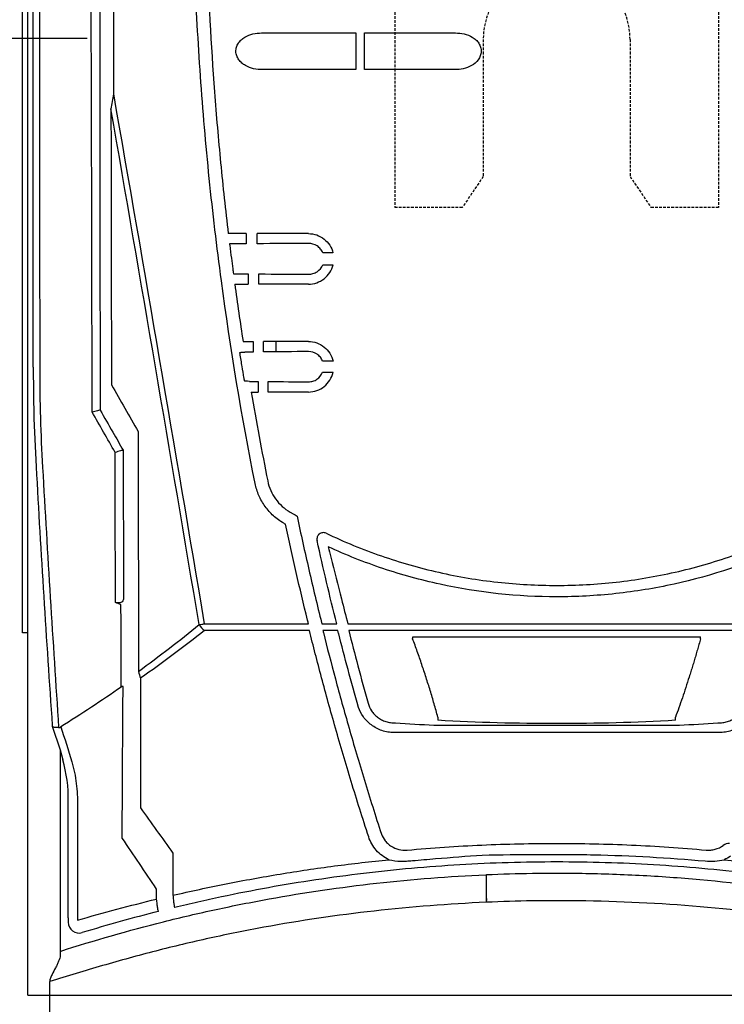
# Model space of a CAD drawing. Units: millimetres. Extents: x -3402 to 8400, y -2 to 6280.
# Drawn here: x 3856 to 3921, y 3821 to 3913 of the extents above; entities that cross this region are included whole.
import ezdxf
from ezdxf.enums import TextEntityAlignment as Align

# ---------------------------------------------------------------- set-up
doc = ezdxf.new("R2010")
doc.units = ezdxf.units.MM
doc.header["$MEASUREMENT"] = 0
doc.linetypes.add('DASHED2', pattern=[0.375, 0.25, -0.125])
doc.linetypes.add('HIDDEN', pattern=[0.375, 0.25, -0.125])
for name, color, linetype, lineweight in [('2DE_OBJ_LAMEL-APP', 130, 'Continuous', 25), ('2DE_OBJ_Lamel-DISTR', 255, 'Continuous', 18), ('2DE_TXTNUM', 11, 'Continuous', 9)]:
    doc.layers.add(name, color=color, linetype=linetype, lineweight=lineweight)
doc.layers.add('2DE_TXTPAR', color=41, linetype='Continuous')
doc.layers.add('Zaciski', color=30, linetype='DASHED2')
doc.layers.add('LAM_MONT', color=1, linetype='Continuous', plot=False)
doc.styles.add('CP_ATTR', font='ARIAL.TTF')
doc.styles.add('CP_ELATT', font='ARIAL.TTF')

# ---------------------------------------------------------------- blocks, each defined once
blk = doc.blocks.new('2dlam_73-20007-07_za0w237')
at = {"layer": 'LAM_MONT', "ltscale": 0.01}
blk.add_line((46.5, 719.751), (56.5, 719.751), dxfattribs=at)
at = {"linetype": 'ByBlock', "style": 'CP_ATTR', "flags": 9}
for tag, p in [('NAME', (-0.092, -0.018)), ('NUMBER', (-0.092, -0.018)), ('GROUP', (-0.092, -0.018)), ('ARTICLE', (-0.092, -0.018)), ('TEMPERATURE', (-0.092, -0.018)), ('FLOW', (-0.092, -0.018)), ('CHARACTER', (-0.092, -0.018)), ('ORDER-NO', (-0.092, -0.019)), ('PRODUCER', (-0.092, -0.019)), ('PN', (-0.091, -0.018)), ('OTHER', (-0.091, -0.018)), ('DN', (-0.091, -0.019)), ('VOLTAGE', (-0.091, -0.019)), ('POWER', (-0.091, -0.019))]:
    blk.add_attdef(tag, text='', height=0.00005, dxfattribs=at).set_placement(p, align=Align.MIDDLE_LEFT)
at = {"layer": '2DE_TXTNUM', "linetype": 'ByBlock', "style": 'CP_ELATT', "width": 0.8, "flags": 8}
blk.add_attdef('TAG', text='', height=25.158, dxfattribs=at).set_placement((400, 1260), align=Align.CENTER)
at = {"layer": '2DE_TXTPAR', "linetype": 'ByBlock', "style": 'CP_ATTR', "width": 0.8, "flags": 8}
blk.add_attdef('PRODUCT-TYPE', text='', height=11.998, dxfattribs=at).set_placement((48, 10.999), align=Align.MIDDLE_LEFT)
blk = doc.blocks.new('2dapa_ars26v_apa-04_f6p1x6k')
for p, q in [((-49.5, -240.122), (-49.5, 276.878)), ((-49, -273.712), (-49, -95.753)), ((-26.028, -213.113), (-26.028, -214.072)), ((-32.741, -239.298), (-31.102, -239.284)), ((-49, -240.122), (-49.5, -240.122)), ((-46, -251.018), (-46, -269.495)), ((-6.5, -264.034), (-6.5, -262.534)), ((-6.5, -264.757), (-6.5, -264.936)), ((-46.963, -275.394), (-46.963, -272.453)), ((-49, -273.712), (49, -273.712))]:
    blk.add_line(p, q)
at = {"flags": 128}
for points in [[(-48.5, -215.495), (-48.427, -220.257), (-48.212, -224.725)], [(-46.743, -248.765), (-46.015, -250.966), (-45.755, -251.892)]]:
    blk.add_lwpolyline(points, dxfattribs=at)
for centre, radius, start, end in [((1647.737, -130.734), 1698.57, 183.172126, 183.983174), ((-35.516, -221.737), 17.78, 277.70764, 279.27695), ((-31.66, -238.507), 1.698, 209.99333, 235.58648), ((-57.057, -255.307), 11.798, 357.97007, 16.85167), ((-44.25, -266.95), 1, 180.00161, 287.06166)]:
    blk.add_arc(centre, radius, start, end)
for points, degree in [([(-41.069, -150.442), (-41.069, -163.685), (-41.069, -176.929), (-41.069, -190.17)], 3), ([(-27.339, -184.514), (-24.435, -184.514), (-21.527, -184.514), (-18.616, -184.514)], 3), ([(-17.817, -184.514), (-15.008, -184.514), (-12.198, -184.514), (-9.386, -184.514)], 3), ([(-18.613, -187.915), (-21.499, -187.915), (-24.383, -187.915), (-27.262, -187.915)], 3), ([(-9.456, -187.915), (-12.243, -187.915), (-15.029, -187.915), (-17.813, -187.915)], 3), ([(-41.069, -190.17), (-38.201, -206.537), (-35.397, -222.913), (-32.649, -239.284)], 3), ([(-33.131, -239.356), (-35.798, -223.425), (-38.519, -207.49), (-41.297, -191.563)], 3), ([(-28.757, -203.113), (-29.313, -203.114), (-29.867, -203.114), (-30.422, -203.114)], 3), ([(-28.757, -203.113), (-28.757, -203.429), (-28.756, -203.745), (-28.755, -204.06)], 3), ([(-27.755, -204.052), (-27.755, -203.739), (-27.754, -203.426), (-27.753, -203.113)], 3), ([(-22.999, -203.113), (-24.585, -203.113), (-26.169, -203.113), (-27.753, -203.113)], 3), ([(-28.755, -204.06), (-29.272, -204.064), (-29.789, -204.069), (-30.306, -204.074)], 3), ([(-23, -204.016), (-24.586, -204.027), (-26.171, -204.039), (-27.755, -204.052)], 3), ([(-20.723, -204.905), (-21.036, -204.906), (-21.349, -204.908), (-21.662, -204.91)], 3), ([(-21.664, -205.998), (-21.35, -206), (-21.036, -206.002), (-20.722, -206.003)], 3), ([(-29.953, -206.833), (-29.497, -206.837), (-29.04, -206.84), (-28.582, -206.844)], 3), ([(-28.582, -206.844), (-28.582, -207.162), (-28.581, -207.479), (-28.58, -207.797)], 3), ([(-27.6, -207.797), (-27.599, -207.482), (-27.598, -207.167), (-27.597, -206.852)], 3), ([(-27.597, -206.852), (-26.066, -206.865), (-24.534, -206.876), (-23, -206.886)], 3), ([(-29.824, -207.797), (-29.583, -209.571), (-29.325, -211.343), (-29.054, -213.113)], 3), ([(-29.824, -207.797), (-29.409, -207.797), (-28.994, -207.797), (-28.58, -207.797)], 3), ([(-22.999, -207.797), (-24.534, -207.797), (-26.068, -207.797), (-27.6, -207.797)], 3), ([(-29.054, -213.113), (-28.743, -213.113), (-28.431, -213.113), (-28.12, -213.113)], 3), ([(-28.12, -213.113), (-28.119, -213.438), (-28.118, -213.763), (-28.117, -214.088)], 3), ([(-27.173, -214.08), (-27.172, -213.758), (-27.17, -213.436), (-27.169, -213.113)], 3), ([(-28.117, -214.088), (-28.378, -214.09), (-28.639, -214.092), (-28.901, -214.094)], 3), ([(-23, -214.049), (-24.392, -214.059), (-25.783, -214.069), (-27.173, -214.08)], 3), ([(-20.715, -214.938), (-21.038, -214.94), (-21.361, -214.942), (-21.684, -214.944)], 3), ([(-21.687, -215.964), (-21.363, -215.966), (-21.039, -215.968), (-20.714, -215.97)], 3), ([(-41.254, -217.129), (-40.425, -218.576), (-39.597, -220.02), (-38.771, -221.462)], 3), ([(-28.46, -216.811), (-28.189, -216.813), (-27.918, -216.815), (-27.647, -216.817)], 3), ([(-27.647, -216.817), (-27.646, -217.144), (-27.645, -217.47), (-27.643, -217.797)], 3), ([(-26.72, -217.797), (-26.719, -217.473), (-26.718, -217.149), (-26.716, -216.825)], 3), ([(-26.716, -216.825), (-25.478, -216.834), (-24.24, -216.843), (-23, -216.852)], 3), ([(-28.294, -217.797), (-27.823, -220.553), (-27.316, -223.302), (-26.77, -226.043)], 3), ([(-28.294, -217.797), (-28.077, -217.797), (-27.86, -217.797), (-27.643, -217.797)], 3), ([(-22.999, -217.797), (-24.24, -217.797), (-25.48, -217.797), (-26.72, -217.797)], 3), ([(-40.907, -223.391), (-41.616, -222.149), (-42.326, -220.906), (-43.038, -219.662)], 3), ([(-42.301, -219.473), (-42.301, -219.473), (-42.301, -219.473), (-42.301, -219.473)], 3), ([(-40.881, -237.311), (-40.889, -232.674), (-40.898, -228.034), (-40.907, -223.391)], 3), ([(-40.156, -223.2), (-40.151, -227.806), (-40.145, -232.409), (-40.14, -237.009)], 3), ([(-40.156, -223.2), (-40.156, -223.2), (-40.156, -223.2), (-40.156, -223.2)], 3), ([(-38.768, -224.262), (-38.76, -230.745), (-38.755, -237.224), (-38.751, -243.696)], 3), ([(-47.634, -224.782), (-47.173, -232.833), (-46.676, -240.874), (-46.143, -248.907)], 3), ([(-25.126, -230.057), (-25.181, -230.026), (-25.235, -229.995), (-25.29, -229.963)], 3), ([(-23.078, -238.953), (-23.806, -235.998), (-24.489, -233.033), (-25.126, -230.057)], 3), ([(-20.382, -239.286), (-21.023, -236.72), (-21.63, -234.146), (-22.202, -231.563)], 3), ([(-40.366, -237.505), (-40.537, -237.44), (-40.709, -237.376), (-40.881, -237.311)], 3), ([(-22.998, -239.286), (-23.025, -239.175), (-23.051, -239.064), (-23.078, -238.953)], 3), ([(-32.649, -239.284), (-29.436, -239.284), (-26.218, -239.285), (-22.998, -239.286)], 3), ([(-22.911, -239.91), (-26.151, -239.91), (-29.387, -239.909), (-32.62, -239.908)], 3), ([(-21.78, -239.175), (-21.77, -239.212), (-21.761, -239.249), (-21.752, -239.286)], 3), ([(-19.262, -239.911), (-18.725, -242.034), (-18.129, -244.284), (-17.467, -246.654)], 3), ([(-13.342, -240.675), (-13.342, -240.618), (-13.341, -240.56), (-13.341, -240.503)], 3), ([(-13.341, -240.503), (-4.455, -240.503), (4.445, -240.502), (13.331, -240.502)], 3), ([(13.332, -240.678), (13.332, -240.619), (13.331, -240.56), (13.331, -240.502)], 3), ([(-38.751, -243.696), (-38.695, -243.925), (-38.625, -244.142), (-38.551, -244.323)], 3), ([(-40.352, -245.146), (-42.16, -246.404), (-44.024, -247.645), (-45.953, -248.846)], 3), ([(-40.173, -245.09), (-40.241, -245.089), (-40.303, -245.112), (-40.352, -245.146)], 3), ([(-11.005, -247.942), (-11.005, -248.037), (-11.005, -248.133), (-11.005, -248.228)], 3), ([(11.004, -248.227), (11.004, -248.132), (11.004, -248.037), (11.004, -247.942)], 3), ([(-46.143, -248.907), (-46.075, -248.904), (-46.01, -248.882), (-45.953, -248.846)], 3), ([(-45.953, -248.846), (-45.591, -249.902), (-45.245, -250.98), (-44.918, -252.079)], 3), ([(-11.366, -248.68), (-3.793, -248.68), (3.792, -248.68), (11.366, -248.68)], 3), ([(15.062, -249.36), (5.028, -249.36), (-5.028, -249.36), (-15.063, -249.36)], 3), ([(-45.25, -255.722), (-45.267, -255.552)], 1), ([(-45.25, -266.524), (-45.25, -262.807), (-45.25, -259.206), (-45.25, -255.722)], 3), ([(-38.559, -256.35), (-37.566, -257.732), (-36.565, -259.126), (-35.556, -260.53)], 3), ([(-37.065, -263.871), (-38.134, -262.283), (-39.197, -260.705), (-40.251, -259.14)], 3), ([(16.02, -259.634), (15.809, -259.634), (15.602, -259.702), (15.433, -259.824)], 3), ([(-35.556, -260.53), (-35.556, -261.322), (-35.557, -262.12), (-35.557, -262.924)], 3), ([(16.106, -260.818), (15.925, -260.946), (15.732, -261.056), (15.531, -261.147)], 3), ([(-44.394, -266.761), (-41.973, -266.049), (-39.53, -265.394), (-37.065, -264.797)], 3), ([(-6.5, -265.097), (-6.511, -265.098), (-6.523, -265.098), (-6.534, -265.099)], 3), ([(-36.889, -265.939), (-39.267, -266.539), (-41.623, -267.195), (-43.957, -267.906)], 3), ([(-46, -269.941), (-46, -269.97), (-46, -270), (-46, -270.03)], 3)]:
    blk.add_open_spline(points, degree=degree)
for points, knots in [([(-27.936, -226.276), (-29.179, -220.042), (-30.222, -213.777), (-31.489, -204.331), (-31.862, -201.173), (-32.506, -194.851), (-32.778, -191.686), (-33.221, -185.349), (-33.393, -182.177), (-33.635, -175.824), (-33.705, -172.645), (-33.766, -163.114), (-33.604, -156.762), (-33.241, -150.414)], [0, 0, 0, 0, 0.25, 0.25, 0.375, 0.375, 0.5, 0.5, 0.625, 0.625, 0.75, 0.75, 1, 1, 1, 1]), ([(-32.051, -150.429), (-32.555, -159.213), (-32.671, -168.016), (-32.263, -181.206), (-32.031, -185.597), (-31.536, -192.177), (-31.347, -194.367), (-30.921, -198.744), (-30.682, -200.93), (-30.422, -203.114)], [0, 0, 0, 0, 0.5, 0.5, 0.75, 0.75, 0.875, 0.875, 1, 1, 1, 1]), ([(-48.5, -215.495), (-48.5, -204.717), (-48.5, -193.923), (-48.5, -177.711), (-48.5, -172.303), (-48.5, -164.188), (-48.5, -161.483), (-48.5, -157.424), (-48.5, -156.07), (-48.5, -154.041), (-48.5, -153.365), (-48.5, -152.351), (-48.5, -152.013), (-48.5, -151.339), (-48.5, -151.002), (-48.5, -150.669)], [0, 0, 0, 0, 0.5, 0.5, 0.75, 0.75, 0.875, 0.875, 0.9375, 0.9375, 0.96875, 0.96875, 0.984375, 0.984375, 1, 1, 1, 1]), ([(-48.11, -152.041), (-48.084, -152.373), (-48.067, -152.704), (-48.039, -153.368), (-48.028, -153.699), (-48.002, -154.694), (-47.991, -155.358), (-47.965, -157.348), (-47.957, -158.675), (-47.935, -162.654), (-47.93, -165.307), (-47.915, -173.262), (-47.912, -178.563), (-47.903, -194.456), (-47.901, -205.037), (-47.899, -215.603)], [0, 0, 0, 0, 0.015625, 0.015625, 0.03125, 0.03125, 0.0625, 0.0625, 0.125, 0.125, 0.25, 0.25, 0.5, 0.5, 1, 1, 1, 1]), ([(-43.038, -219.662), (-43.049, -213.023), (-43.061, -206.379), (-43.084, -196.407), (-43.092, -193.083), (-43.113, -186.433), (-43.125, -183.108), (-43.144, -179.786)], [0, 0, 0, 0, 0.5, 0.5, 0.75, 0.75, 1, 1, 1, 1]), ([(-42.341, -180.345), (-42.337, -183.604), (-42.334, -186.867), (-42.328, -193.392), (-42.325, -196.654), (-42.315, -206.439), (-42.308, -212.958), (-42.301, -219.473)], [0, 0, 0, 0, 0.25, 0.25, 0.5, 0.5, 1, 1, 1, 1]), ([(-27.262, -187.915), (-27.536, -187.915), (-27.809, -187.888), (-28.34, -187.765), (-28.595, -187.672), (-28.952, -187.466), (-29.064, -187.388), (-29.27, -187.211), (-29.365, -187.109), (-29.526, -186.887), (-29.592, -186.765), (-29.686, -186.507), (-29.713, -186.37), (-29.722, -186.097), (-29.704, -185.96), (-29.626, -185.696), (-29.567, -185.573), (-29.416, -185.342), (-29.327, -185.239), (-29.127, -185.055), (-29.015, -184.973), (-28.666, -184.763), (-28.406, -184.666), (-27.881, -184.542), (-27.612, -184.514), (-27.339, -184.514)], [0, 0, 0, 0, 0.125, 0.125, 0.25, 0.25, 0.3125, 0.3125, 0.375, 0.375, 0.4375, 0.4375, 0.5, 0.5, 0.5625, 0.5625, 0.625, 0.625, 0.6875, 0.6875, 0.75, 0.75, 0.875, 0.875, 1, 1, 1, 1]), ([(-18.616, -184.514), (-18.616, -185.078), (-18.615, -185.642), (-18.615, -186.206), (-18.614, -186.776), (-18.613, -187.346), (-18.613, -187.915)], [0, 0, 0, 0, 0.001691876, 0.001691876, 0.001691876, 0.003401982, 0.003401982, 0.003401982, 0.003401982]), ([(-17.813, -187.915), (-17.814, -187.346), (-17.814, -186.776), (-17.815, -186.206), (-17.815, -185.642), (-17.816, -185.078), (-17.817, -184.514)], [0, 0, 0, 0, 0.001710109, 0.001710109, 0.001710109, 0.003401983, 0.003401983, 0.003401983, 0.003401983]), ([(-9.386, -184.514), (-9.112, -184.514), (-8.837, -184.543), (-8.306, -184.669), (-8.049, -184.765), (-7.696, -184.978), (-7.586, -185.058), (-7.385, -185.244), (-7.294, -185.349), (-7.144, -185.578), (-7.084, -185.705), (-7.008, -185.967), (-6.99, -186.107), (-7, -186.379), (-7.028, -186.516), (-7.123, -186.773), (-7.19, -186.894), (-7.433, -187.226), (-7.65, -187.404), (-8.123, -187.673), (-8.385, -187.768), (-8.913, -187.888), (-9.182, -187.915), (-9.456, -187.915)], [0, 0, 0, 0, 0.125, 0.125, 0.25, 0.25, 0.3125, 0.3125, 0.375, 0.375, 0.4375, 0.4375, 0.5, 0.5, 0.5625, 0.5625, 0.625, 0.625, 0.75, 0.75, 0.875, 0.875, 1, 1, 1, 1]), ([(-41.069, -190.17), (-41.107, -190.405), (-41.146, -190.638), (-41.222, -191.103), (-41.26, -191.335), (-41.297, -191.563)], [0, 0, 0, 0, 0.5, 0.5, 1, 1, 1, 1]), ([(-41.297, -191.563), (-41.284, -195.822), (-41.276, -200.085), (-41.263, -208.609), (-41.258, -212.87), (-41.254, -217.129)], [0, 0, 0, 0, 0.5, 0.5, 1, 1, 1, 1]), ([(-22.999, -203.113), (-22.737, -203.113), (-22.482, -203.156), (-21.986, -203.327), (-21.758, -203.452), (-21.346, -203.776), (-21.171, -203.968), (-20.887, -204.41), (-20.784, -204.649), (-20.723, -204.905)], [0, 0, 0, 0, 0.25, 0.25, 0.5, 0.5, 0.75, 0.75, 1, 1, 1, 1]), ([(-30.306, -204.074), (-30.301, -204.11), (-30.297, -204.147), (-30.292, -204.184), (-30.242, -204.59), (-30.191, -204.996), (-30.139, -205.402), (-30.098, -205.727), (-30.056, -206.052), (-30.013, -206.377), (-29.993, -206.529), (-29.973, -206.681), (-29.953, -206.833)], [0.000118842, 0.000118842, 0.000118842, 0.000118842, 0.00023041, 0.00023041, 0.00023041, 0.001457467, 0.001457467, 0.001457467, 0.002441725, 0.002441725, 0.002441725, 0.002900845, 0.002900845, 0.002900845, 0.002900845]), ([(-21.662, -204.91), (-21.716, -204.777), (-21.788, -204.655), (-21.969, -204.434), (-22.075, -204.337), (-22.43, -204.1), (-22.714, -204.015), (-23, -204.016)], [0, 0, 0, 0, 0.25, 0.25, 0.5, 0.5, 1, 1, 1, 1]), ([(-23, -206.886), (-22.857, -206.887), (-22.717, -206.867), (-22.445, -206.786), (-22.315, -206.725), (-21.962, -206.491), (-21.773, -206.263), (-21.664, -205.998)], [0, 0, 0, 0, 0.25, 0.25, 0.5, 0.5, 1, 1, 1, 1]), ([(-22.999, -207.797), (-22.736, -207.797), (-22.481, -207.754), (-21.985, -207.582), (-21.758, -207.458), (-21.345, -207.134), (-21.17, -206.942), (-20.887, -206.5), (-20.784, -206.258), (-20.722, -206.003)], [0, 0, 0, 0, 0.25, 0.25, 0.5, 0.5, 0.75, 0.75, 1, 1, 1, 1]), ([(-22.999, -213.113), (-23.593, -213.113), (-24.186, -213.113), (-24.78, -213.113), (-25.536, -213.113), (-26.293, -213.113), (-27.049, -213.113), (-27.089, -213.113), (-27.129, -213.113), (-27.169, -213.113)], [0, 0, 0, 0, 0.001786394, 0.001786394, 0.001786394, 0.004063589, 0.004063589, 0.004063589, 0.004184887, 0.004184887, 0.004184887, 0.004184887]), ([(-22.999, -213.113), (-22.734, -213.113), (-22.476, -213.157), (-21.975, -213.332), (-21.746, -213.459), (-21.331, -213.79), (-21.156, -213.986), (-20.874, -214.436), (-20.774, -214.679), (-20.715, -214.938)], [0, 0, 0, 0, 0.25, 0.25, 0.5, 0.5, 0.75, 0.75, 1, 1, 1, 1]), ([(-29.349, -214.137), (-29.348, -214.126), (-29.302, -214.116), (-29.138, -214.1), (-29.023, -214.095), (-28.901, -214.094)], [0, 0, 0, 0, 0.5, 0.5, 1, 1, 1, 1]), ([(-28.923, -216.768), (-28.941, -216.658), (-28.96, -216.548), (-28.978, -216.438), (-29.033, -216.107), (-29.087, -215.777), (-29.14, -215.446), (-29.205, -215.042), (-29.27, -214.639), (-29.333, -214.235), (-29.339, -214.202), (-29.344, -214.17), (-29.349, -214.137)], [0.000190149, 0.000190149, 0.000190149, 0.000190149, 0.000525001, 0.000525001, 0.000525001, 0.001530635, 0.001530635, 0.001530635, 0.002757146, 0.002757146, 0.002757146, 0.002856591, 0.002856591, 0.002856591, 0.002856591]), ([(-21.684, -214.944), (-21.736, -214.811), (-21.806, -214.689), (-21.982, -214.468), (-22.086, -214.371), (-22.436, -214.133), (-22.716, -214.047), (-23, -214.049)], [0, 0, 0, 0, 0.25, 0.25, 0.5, 0.5, 1, 1, 1, 1]), ([(-47.899, -215.603), (-47.899, -217.132), (-47.875, -218.662), (-47.786, -221.722), (-47.721, -223.253), (-47.634, -224.782)], [0, 0, 0, 0, 0.5, 0.5, 1, 1, 1, 1]), ([(-23, -216.852), (-22.859, -216.853), (-22.72, -216.832), (-22.451, -216.751), (-22.323, -216.69), (-21.975, -216.455), (-21.791, -216.227), (-21.687, -215.964)], [0, 0, 0, 0, 0.25, 0.25, 0.5, 0.5, 1, 1, 1, 1]), ([(-22.999, -217.797), (-22.733, -217.797), (-22.475, -217.753), (-21.974, -217.577), (-21.745, -217.451), (-21.33, -217.119), (-21.156, -216.924), (-20.874, -216.474), (-20.773, -216.228), (-20.714, -215.97)], [0, 0, 0, 0, 0.25, 0.25, 0.5, 0.5, 0.75, 0.75, 1, 1, 1, 1]), ([(-28.46, -216.811), (-28.583, -216.81), (-28.699, -216.805), (-28.868, -216.789), (-28.919, -216.779), (-28.923, -216.768)], [0, 0, 0, 0, 0.5, 0.5, 1, 1, 1, 1]), ([(-42.301, -219.473), (-42.303, -219.471), (-42.327, -219.476), (-42.416, -219.497), (-42.48, -219.513), (-42.629, -219.552), (-42.714, -219.574), (-42.881, -219.619), (-42.965, -219.641), (-43.038, -219.662)], [0, 0, 0, 0, 0.25, 0.25, 0.5, 0.5, 0.75, 0.75, 1, 1, 1, 1]), ([(-42.301, -219.473), (-42.301, -219.473), (-42.301, -219.473), (-42.301, -219.473), (-41.909, -220.154), (-41.516, -220.836), (-41.125, -221.517), (-40.802, -222.078), (-40.479, -222.639), (-40.156, -223.2)], [-0.000000046, -0.000000046, -0.000000046, -0.000000046, 0, 0, 0, 0.002390687, 0.002390687, 0.002390687, 0.00436149, 0.00436149, 0.00436149, 0.00436149]), ([(-38.771, -221.462), (-38.771, -221.88), (-38.77, -222.299), (-38.77, -222.718), (-38.769, -223.233), (-38.768, -223.748), (-38.768, -224.262)], [0, 0, 0, 0, 0.001268121, 0.001268121, 0.001268121, 0.002827576, 0.002827576, 0.002827576, 0.002827576]), ([(-40.156, -223.2), (-40.158, -223.198), (-40.184, -223.203), (-40.275, -223.224), (-40.341, -223.24), (-40.494, -223.279), (-40.58, -223.302), (-40.75, -223.348), (-40.835, -223.371), (-40.907, -223.391)], [0, 0, 0, 0, 0.25, 0.25, 0.5, 0.5, 0.75, 0.75, 1, 1, 1, 1]), ([(-25.29, -229.963), (-25.63, -229.767), (-25.948, -229.535), (-26.528, -229.009), (-26.785, -228.72), (-27.239, -228.088), (-27.434, -227.743), (-27.743, -227.031), (-27.859, -226.661), (-27.936, -226.276)], [0, 0, 0, 0, 0.25, 0.25, 0.5, 0.5, 0.75, 0.75, 1, 1, 1, 1]), ([(-26.77, -226.043), (-26.709, -226.345), (-26.618, -226.637), (-26.373, -227.201), (-26.221, -227.467), (-25.867, -227.96), (-25.661, -228.191), (-25.208, -228.601), (-24.961, -228.781), (-24.695, -228.935)], [0, 0, 0, 0, 0.25, 0.25, 0.5, 0.5, 0.75, 0.75, 1, 1, 1, 1]), ([(-24.695, -228.935), (-24.657, -228.956), (-24.619, -228.978), (-24.581, -229), (-24.543, -229.022), (-24.505, -229.044), (-24.467, -229.065), (-24.429, -229.087), (-24.391, -229.108), (-24.353, -229.13), (-24.315, -229.152), (-24.277, -229.173), (-24.239, -229.195), (-24.177, -229.229), (-24.116, -229.264), (-24.055, -229.298)], [0, 0, 0, 0, 0.0001314284, 0.0001314284, 0.0001314284, 0.0002628571, 0.0002628571, 0.0002628571, 0.0003942862, 0.0003942862, 0.0003942862, 0.0005257157, 0.0005257157, 0.0005257157, 0.0007371106, 0.0007371106, 0.0007371106, 0.0007371106]), ([(-24.055, -229.298), (-23.702, -230.951), (-23.338, -232.6), (-22.58, -235.893), (-22.187, -237.535), (-21.78, -239.175)], [0, 0, 0, 0, 0.5, 0.5, 1, 1, 1, 1]), ([(-21.358, -230.89), (-21.46, -230.842), (-21.574, -230.823), (-21.797, -230.849), (-21.903, -230.894), (-22.077, -231.032), (-22.145, -231.127), (-22.219, -231.337), (-22.227, -231.453), (-22.202, -231.563)], [0, 0, 0, 0, 0.25, 0.25, 0.5, 0.5, 0.75, 0.75, 1, 1, 1, 1]), ([(-21.358, -230.89), (-19.685, -231.689), (-17.978, -232.389), (-14.497, -233.595), (-12.724, -234.102), (-10.012, -234.714), (-9.103, -234.892), (-7.286, -235.196), (-6.377, -235.323), (-3.644, -235.626), (-1.818, -235.726), (1.844, -235.725), (3.68, -235.624), (6.441, -235.315), (7.359, -235.185), (9.177, -234.878), (10.078, -234.7), (12.76, -234.091), (14.52, -233.588), (17.982, -232.387), (19.685, -231.689), (21.358, -230.89)], [0, 0, 0, 0, 0.125, 0.125, 0.25, 0.25, 0.3125, 0.3125, 0.375, 0.375, 0.5, 0.5, 0.625, 0.625, 0.6875, 0.6875, 0.75, 0.75, 0.875, 0.875, 1, 1, 1, 1]), ([(21.185, -232.139), (17.857, -233.672), (14.418, -234.823), (9.985, -235.797), (9.091, -235.969), (7.291, -236.264), (6.381, -236.388), (3.646, -236.685), (1.827, -236.783), (-3.613, -236.784), (-7.22, -236.4), (-12.599, -235.225), (-14.363, -234.738), (-17.823, -233.579), (-19.52, -232.906), (-21.186, -232.139)], [0, 0, 0, 0, 0.25, 0.25, 0.3125, 0.3125, 0.375, 0.375, 0.5, 0.5, 0.75, 0.75, 0.875, 0.875, 1, 1, 1, 1]), ([(-21.186, -232.139), (-21.103, -232.462), (-21.02, -232.784), (-20.937, -233.107), (-20.606, -234.398), (-20.275, -235.688), (-19.944, -236.978), (-19.746, -237.748), (-19.55, -238.517), (-19.351, -239.286)], [0, 0, 0, 0, 0.001, 0.001, 0.001, 0.005000015, 0.005000015, 0.005000015, 0.007384992, 0.007384992, 0.007384992, 0.007384992]), ([(-40.14, -237.009), (-40.14, -237.064), (-40.16, -237.119), (-40.237, -237.218), (-40.295, -237.263), (-40.44, -237.328), (-40.529, -237.349), (-40.712, -237.355), (-40.803, -237.341), (-40.881, -237.311)], [0, 0, 0, 0, 0.25, 0.25, 0.5, 0.5, 0.75, 0.75, 1, 1, 1, 1]), ([(-40.352, -245.146), (-40.353, -244.817), (-40.354, -244.487), (-40.354, -244.157), (-40.357, -242.838), (-40.359, -241.518), (-40.361, -240.199), (-40.363, -239.301), (-40.365, -238.403), (-40.366, -237.505)], [0, 0, 0, 0, 0.001, 0.001, 0.001, 0.005000007, 0.005000007, 0.005000007, 0.007721169, 0.007721169, 0.007721169, 0.007721169]), ([(-38.751, -243.696), (-37.772, -242.981), (-36.813, -242.262), (-34.937, -240.815), (-34.02, -240.088), (-33.131, -239.356)], [0, 0, 0, 0, 0.5, 0.5, 1, 1, 1, 1]), ([(-32.62, -239.908), (-33.559, -240.653), (-34.526, -241.392), (-36.506, -242.864), (-37.518, -243.596), (-38.551, -244.323)], [0, 0, 0, 0, 0.5, 0.5, 1, 1, 1, 1]), ([(-17.418, -259.043), (-17.983, -257.301), (-18.521, -255.586), (-19.546, -252.216), (-20.031, -250.567), (-20.948, -247.349), (-21.378, -245.787), (-22.184, -242.77), (-22.56, -241.313), (-22.911, -239.91)], [0, 0, 0, 0, 0.25, 0.25, 0.5, 0.5, 0.75, 0.75, 1, 1, 1, 1]), ([(-21.752, -239.286), (-21.524, -239.286), (-21.067, -239.286), (-20.611, -239.286), (-20.382, -239.286)], [0, 0, 0, 0, 0.499947, 1, 1, 1, 1]), ([(-21.665, -239.911), (-21.654, -239.957), (-21.642, -240.004), (-21.631, -240.05), (-21.626, -240.068), (-21.622, -240.085), (-21.617, -240.103)], [0, 0, 0, 0, 0.0001934182, 0.0001934182, 0.0001934182, 0.0002660844, 0.0002660844, 0.0002660844, 0.0002660844]), ([(-20.266, -239.911), (-20.498, -239.911), (-20.965, -239.911), (-21.431, -239.911), (-21.665, -239.911)], [0, 0, 0, 0, 0.498264, 1, 1, 1, 1]), ([(-20.19, -240.21), (-20.192, -240.2), (-20.195, -240.19), (-20.198, -240.18), (-20.22, -240.09), (-20.243, -240), (-20.266, -239.911)], [0, 0, 0, 0, 0.0000423882, 0.0000423882, 0.0000423882, 0.0004148902, 0.0004148902, 0.0004148902, 0.0004148902]), ([(-19.351, -239.286), (-16.13, -239.287), (-12.906, -239.287), (-6.453, -239.287), (-3.221, -239.288), (6.466, -239.287), (12.913, -239.286), (19.351, -239.285)], [0, 0, 0, 0, 0.25, 0.25, 0.5, 0.5, 1, 1, 1, 1]), ([(19.262, -239.91), (12.854, -239.912), (6.436, -239.913), (-3.206, -239.913), (-6.423, -239.913), (-12.847, -239.912), (-16.056, -239.912), (-19.262, -239.911)], [0, 0, 0, 0, 0.5, 0.5, 0.75, 0.75, 1, 1, 1, 1]), ([(-21.617, -240.103), (-21.271, -241.476), (-20.9, -242.904), (-20.108, -245.854), (-19.686, -247.378), (-18.788, -250.516), (-18.314, -252.122), (-17.314, -255.405), (-16.791, -257.075), (-16.236, -258.771)], [0, 0, 0, 0, 0.25, 0.25, 0.5, 0.5, 0.75, 0.75, 1, 1, 1, 1]), ([(-18.363, -247.037), (-18.709, -245.842), (-19.024, -244.671), (-19.63, -242.392), (-19.918, -241.284), (-20.19, -240.21)], [0, 0, 0, 0, 0.5, 0.5, 1, 1, 1, 1]), ([(-11.005, -247.942), (-11.062, -247.735), (-11.176, -247.32), (-11.353, -246.703), (-11.533, -246.087), (-11.717, -245.473), (-11.906, -244.862), (-12.099, -244.254), (-12.296, -243.648), (-12.497, -243.046), (-12.702, -242.447), (-12.911, -241.852), (-13.124, -241.26), (-13.27, -240.87), (-13.342, -240.675)], [0, 0, 0, 0, 0.080572, 0.161664, 0.243271, 0.325387, 0.408009, 0.491129, 0.574743, 0.658845, 0.743428, 0.828486, 0.914012, 1, 1, 1, 1]), ([(13.332, -240.678), (13.284, -240.848), (13.187, -241.186), (13.039, -241.696), (12.89, -242.204), (12.739, -242.71), (12.587, -243.213), (12.433, -243.714), (12.227, -244.371), (11.968, -245.178), (11.651, -246.128), (11.334, -247.045), (11.112, -247.648), (11.004, -247.942)], [0, 0, 0, 0, 0.074022, 0.147132, 0.219325, 0.290601, 0.360957, 0.430393, 0.498907, 0.632717, 0.760825, 0.883245, 1, 1, 1, 1]), ([(-38.551, -244.323), (-38.552, -245.252), (-38.553, -246.201), (-38.554, -248.139), (-38.555, -249.129), (-38.557, -252.142), (-38.558, -254.214), (-38.559, -256.35)], [0, 0, 0, 0, 0.25, 0.25, 0.5, 0.5, 1, 1, 1, 1]), ([(-40.251, -259.14), (-40.241, -256.633), (-40.23, -254.205), (-40.21, -250.679), (-40.203, -249.525), (-40.189, -247.269), (-40.181, -246.167), (-40.173, -245.09)], [0, 0, 0, 0, 0.5, 0.5, 0.75, 0.75, 1, 1, 1, 1]), ([(-15.063, -249.36), (-15.255, -249.36), (-15.445, -249.344), (-15.819, -249.283), (-16.005, -249.237), (-16.364, -249.116), (-16.536, -249.042), (-16.863, -248.87), (-17.02, -248.77), (-17.309, -248.554), (-17.443, -248.437), (-17.689, -248.187), (-17.802, -248.053), (-18.101, -247.64), (-18.253, -247.343), (-18.363, -247.037)], [0, 0, 0, 0, 0.125, 0.125, 0.25, 0.25, 0.375, 0.375, 0.5, 0.5, 0.625, 0.625, 0.75, 0.75, 1, 1, 1, 1]), ([(-17.467, -246.654), (-17.399, -246.896), (-17.295, -247.129), (-17.076, -247.46), (-16.992, -247.567), (-16.806, -247.766), (-16.704, -247.859), (-16.479, -248.032), (-16.357, -248.11), (-16.101, -248.243), (-15.966, -248.299), (-15.682, -248.389), (-15.534, -248.421), (-15.312, -248.449), (-15.238, -248.454), (-15.089, -248.463), (-13.823, -248.537), (-12.557, -248.61), (-11.366, -248.68)], [0, 0, 0, 0, 0.125, 0.125, 0.1875, 0.1875, 0.25, 0.25, 0.3125, 0.3125, 0.375, 0.375, 0.4375, 0.4375, 0.46875, 0.46875, 0.5, 1, 1, 1, 1]), ([(11.366, -248.68), (12.557, -248.61), (13.749, -248.541), (15.015, -248.467), (15.089, -248.463), (15.238, -248.454), (15.312, -248.449), (15.534, -248.421), (15.682, -248.389), (15.966, -248.299), (16.101, -248.243), (16.357, -248.11), (16.479, -248.031), (16.704, -247.859), (16.806, -247.766), (16.991, -247.567), (17.075, -247.46), (17.295, -247.129), (17.399, -246.896), (17.467, -246.654)], [0, 0, 0, 0, 0.5, 0.5, 0.53125, 0.53125, 0.5625, 0.5625, 0.625, 0.625, 0.6875, 0.6875, 0.75, 0.75, 0.8125, 0.8125, 0.875, 0.875, 1, 1, 1, 1]), ([(18.362, -247.037), (18.253, -247.343), (18.101, -247.64), (17.801, -248.053), (17.688, -248.187), (17.442, -248.437), (17.309, -248.554), (17.019, -248.77), (16.862, -248.87), (16.535, -249.042), (16.364, -249.116), (16.005, -249.237), (15.819, -249.283), (15.444, -249.344), (15.255, -249.36), (15.062, -249.36)], [0, 0, 0, 0, 0.25, 0.25, 0.375, 0.375, 0.5, 0.5, 0.625, 0.625, 0.75, 0.75, 0.875, 0.875, 1, 1, 1, 1]), ([(11.004, -248.227), (7.336, -248.433), (3.668, -248.538), (-3.668, -248.538), (-7.336, -248.433), (-11.005, -248.228)], [0, 0, 0, 0, 0.5, 0.5, 1, 1, 1, 1]), ([(-46.143, -248.907), (-46.239, -248.907), (-46.43, -248.907), (-46.627, -248.856), (-46.731, -248.792), (-46.724, -248.739), (-46.721, -248.722)], [0, 0, 0, 0, 0.285861, 0.571635, 0.85991, 1, 1, 1, 1]), ([(-44.918, -252.079), (-44.722, -252.738), (-44.591, -253.406), (-44.422, -254.758), (-44.385, -255.442), (-44.385, -256.135)], [0, 0, 0, 0, 0.5, 0.5, 1, 1, 1, 1]), ([(-44.385, -256.135), (-44.387, -257.845), (-44.389, -259.59), (-44.392, -263.133), (-44.393, -264.936), (-44.394, -266.761)], [0, 0, 0, 0, 0.5, 0.5, 1, 1, 1, 1]), ([(-15.531, -261.147), (-15.757, -261.045), (-15.974, -260.917), (-16.37, -260.625), (-16.549, -260.461), (-16.871, -260.098), (-17.014, -259.899), (-17.25, -259.486), (-17.345, -259.269), (-17.418, -259.043)], [0, 0, 0, 0, 0.25, 0.25, 0.5, 0.5, 0.75, 0.75, 1, 1, 1, 1]), ([(-16.236, -258.771), (-16.151, -258.998), (-16.031, -259.211), (-15.798, -259.501), (-15.711, -259.592), (-15.526, -259.758), (-15.426, -259.834), (-15.105, -260.039), (-14.87, -260.139), (-14.369, -260.261), (-14.114, -260.28), (-13.858, -260.257)], [0, 0, 0, 0, 0.25, 0.25, 0.375, 0.375, 0.5, 0.5, 0.75, 0.75, 1, 1, 1, 1]), ([(-13.858, -260.257), (-11.558, -260.05), (-9.253, -259.894), (-4.631, -259.686), (-2.314, -259.634), (2.315, -259.634), (4.632, -259.686), (9.253, -259.894), (11.558, -260.05), (13.857, -260.257)], [0, 0, 0, 0, 0.25, 0.25, 0.5, 0.5, 0.75, 0.75, 1, 1, 1, 1]), ([(13.857, -260.257), (13.997, -260.27), (14.136, -260.27), (14.415, -260.245), (14.554, -260.219), (14.955, -260.109), (15.209, -259.986), (15.433, -259.824)], [0, 0, 0, 0, 0.25, 0.25, 0.5, 0.5, 1, 1, 1, 1]), ([(-15.531, -261.147), (-15.178, -261.231), (-14.816, -261.277), (-14.271, -261.294), (-14.09, -261.291), (-13.73, -261.267), (-13.551, -261.249), (-12.652, -261.169), (-11.933, -261.108), (-9.776, -260.93), (-8.336, -260.819), (-6.894, -260.715)], [0, 0, 0, 0, 0.125, 0.125, 0.1875, 0.1875, 0.25, 0.25, 0.5, 0.5, 1, 1, 1, 1]), ([(-6.894, -260.715), (-5.169, -260.685), (-3.443, -260.666), (-0.854, -260.655), (0.008, -260.652), (1.733, -260.662), (2.595, -260.674), (6.901, -260.77), (10.338, -260.962), (13.767, -261.268)], [0, 0, 0, 0, 0.25, 0.25, 0.375, 0.375, 0.5, 0.5, 1, 1, 1, 1]), ([(-35.557, -264.445), (-34.736, -264.26), (-33.915, -264.075), (-32.268, -263.72), (-31.443, -263.55), (-28.961, -263.057), (-27.298, -262.755), (-23.957, -262.203), (-22.277, -261.954), (-18.91, -261.51), (-17.222, -261.315), (-15.531, -261.147)], [0, 0, 0, 0, 0.125, 0.125, 0.25, 0.25, 0.5, 0.5, 0.75, 0.75, 1, 1, 1, 1]), ([(35.389, -265.569), (34.671, -265.402), (33.953, -265.234), (32.514, -264.909), (31.793, -264.751), (29.627, -264.294), (28.176, -264.01), (23.809, -263.223), (20.873, -262.782), (16.433, -262.25), (14.945, -262.094), (11.967, -261.827), (10.477, -261.716), (6.001, -261.448), (3.012, -261.358), (-1.482, -261.358), (-2.983, -261.38), (-5.982, -261.469), (-7.478, -261.536), (-11.955, -261.803), (-14.926, -262.07), (-20.842, -262.778), (-23.791, -263.22), (-28.169, -264.009), (-29.622, -264.293), (-31.791, -264.75), (-32.512, -264.908), (-33.952, -265.234), (-34.671, -265.402), (-35.39, -265.569)], [0, 0, 0, 0, 0.03125, 0.03125, 0.0625, 0.0625, 0.125, 0.125, 0.25, 0.25, 0.3125, 0.3125, 0.375, 0.375, 0.5, 0.5, 0.5625, 0.5625, 0.625, 0.625, 0.75, 0.75, 0.875, 0.875, 0.9375, 0.9375, 0.96875, 0.96875, 1, 1, 1, 1]), ([(13.767, -261.268), (14.062, -261.294), (14.357, -261.298), (14.948, -261.259), (15.242, -261.216), (15.531, -261.147)], [0, 0, 0, 0, 0.5, 0.5, 1, 1, 1, 1]), ([(15.531, -261.147), (18.927, -261.484), (22.293, -261.929), (27.298, -262.755), (28.959, -263.057), (31.441, -263.549), (32.266, -263.72), (33.914, -264.075), (34.735, -264.26), (35.557, -264.445)], [0, 0, 0, 0, 0.5, 0.5, 0.75, 0.75, 0.875, 0.875, 1, 1, 1, 1]), ([(-46, -269.646), (-42.842, -268.624), (-39.652, -267.709), (-34.814, -266.493), (-33.192, -266.114), (-29.928, -265.41), (-28.286, -265.084), (-23.347, -264.189), (-20.028, -263.702), (-13.337, -262.951), (-9.961, -262.687), (-6.577, -262.538)], [0, 0, 0, 0, 0.25, 0.25, 0.375, 0.375, 0.5, 0.5, 0.75, 0.75, 1, 1, 1, 1]), ([(-6.5, -262.534), (-5.084, -262.473), (-3.667, -262.431), (-1.54, -262.399), (-0.831, -262.394), (0.056, -262.393), (0.233, -262.393), (0.588, -262.394), (0.765, -262.395), (1.12, -262.397), (1.297, -262.399), (1.651, -262.402), (1.829, -262.404), (2.006, -262.407)], [0, 0, 0, 0, 0.5, 0.5, 0.75, 0.75, 0.8125, 0.8125, 0.875, 0.875, 0.9375, 0.9375, 1, 1, 1, 1]), ([(-6.5, -265.097), (-6.5, -264.947), (-6.5, -264.795), (-6.5, -264.488), (-6.5, -264.33), (-6.5, -263.876), (-6.5, -263.584), (-6.5, -263.213), (-6.5, -263.099), (-6.5, -262.902), (-6.5, -262.816), (-6.5, -262.677), (-6.5, -262.624), (-6.5, -262.553), (-6.5, -262.534), (-6.5, -262.534)], [0, 0, 0, 0, 0.125, 0.125, 0.25, 0.25, 0.5, 0.5, 0.625, 0.625, 0.75, 0.75, 0.875, 0.875, 1, 1, 1, 1]), ([(2.008, -262.407), (3.893, -262.432), (5.776, -262.493), (9.538, -262.686), (11.412, -262.818), (17.009, -263.317), (20.709, -263.788), (26.216, -264.698), (28.045, -265.035), (31.689, -265.778), (33.505, -266.184), (37.113, -267.061), (38.906, -267.532), (42.47, -268.54), (44.241, -269.077), (46, -269.646)], [0, 0, 0, 0, 0.125, 0.125, 0.25, 0.25, 0.5, 0.5, 0.625, 0.625, 0.75, 0.75, 0.875, 0.875, 1, 1, 1, 1]), ([(-35.557, -262.924), (-35.557, -263.242), (-35.557, -263.56), (-35.557, -263.879), (-35.557, -264.067), (-35.557, -264.256), (-35.557, -264.445)], [0, 0, 0, 0, 0.001000035, 0.001000035, 0.001000035, 0.001590487, 0.001590487, 0.001590487, 0.001590487]), ([(-37.065, -264.797), (-37.065, -264.608), (-37.065, -264.42), (-37.065, -264.232), (-37.065, -264.111), (-37.065, -263.991), (-37.065, -263.871)], [0, 0, 0, 0, 0.0005879435, 0.0005879435, 0.0005879435, 0.0009645423, 0.0009645423, 0.0009645423, 0.0009645423]), ([(-35.557, -264.445), (-35.543, -264.605), (-35.528, -264.753), (-35.497, -265.026), (-35.482, -265.147), (-35.437, -265.449), (-35.41, -265.565), (-35.39, -265.569)], [0, 0, 0, 0, 0.25, 0.25, 0.5, 0.5, 1, 1, 1, 1]), ([(-6.534, -265.099), (-10.007, -265.25), (-13.471, -265.519), (-20.337, -266.29), (-23.741, -266.791), (-28.807, -267.719), (-30.49, -268.059), (-33.834, -268.794), (-35.495, -269.191), (-38.798, -270.039), (-40.44, -270.492), (-43.71, -271.445), (-45.336, -271.948), (-46.963, -272.453)], [0, 0, 0, 0, 0.25, 0.25, 0.5, 0.5, 0.625, 0.625, 0.75, 0.75, 0.875, 0.875, 1, 1, 1, 1]), ([(-36.889, -265.939), (-36.908, -265.946), (-36.936, -265.834), (-36.983, -265.525), (-37, -265.401), (-37.033, -265.117), (-37.049, -264.963), (-37.065, -264.797)], [0, 0, 0, 0, 0.5, 0.5, 0.75, 0.75, 1, 1, 1, 1]), ([(2.004, -264.963), (1.826, -264.961), (1.649, -264.959), (1.295, -264.955), (1.118, -264.954), (0.763, -264.952), (0.586, -264.951), (0.231, -264.95), (0.054, -264.95), (-0.832, -264.95), (-1.541, -264.956), (-3.667, -264.989), (-5.085, -265.034), (-6.5, -265.097)], [0, 0, 0, 0, 0.0625, 0.0625, 0.125, 0.125, 0.1875, 0.1875, 0.25, 0.25, 0.5, 0.5, 1, 1, 1, 1]), ([(46, -272.226), (44.244, -271.649), (42.479, -271.09), (38.923, -270.051), (37.133, -269.569), (33.528, -268.676), (31.711, -268.266), (28.065, -267.521), (26.235, -267.185), (20.724, -266.285), (17.02, -265.828), (9.549, -265.19), (5.776, -265.008), (2.004, -264.963)], [0, 0, 0, 0, 0.125, 0.125, 0.25, 0.25, 0.375, 0.375, 0.5, 0.5, 0.75, 0.75, 1, 1, 1, 1]), ([(-45.25, -266.524), (-45.25, -266.644), (-45.25, -266.752), (-45.25, -266.906), (-45.25, -266.951), (-45.25, -266.95)], [0, 0, 0, 0, 0.5, 0.5, 1, 1, 1, 1]), ([(-46, -270.03), (-46, -270.174), (-46.062, -270.365), (-46.183, -270.663), (-46.23, -270.766), (-46.327, -270.97), (-46.379, -271.073), (-46.536, -271.381), (-46.648, -271.589), (-46.803, -271.903), (-46.852, -272.009), (-46.932, -272.226), (-46.964, -272.338), (-46.963, -272.453)], [0, 0, 0, 0, 0.25, 0.25, 0.375, 0.375, 0.5, 0.5, 0.75, 0.75, 0.875, 0.875, 1, 1, 1, 1]), ([(-46, -269.495), (-46, -269.531), (-46, -269.568), (-46, -269.605), (-46, -269.642), (-46, -269.68), (-46, -269.717), (-46, -269.784), (-46, -269.851), (-46, -269.918), (-46, -269.926), (-46, -269.933), (-46, -269.941)], [0, 0, 0, 0, 0.0001163519, 0.0001163519, 0.0001163519, 0.0002352144, 0.0002352144, 0.0002352144, 0.000447886, 0.000447886, 0.000447886, 0.0004719968, 0.0004719968, 0.0004719968, 0.0004719968])]:
    blk.add_open_spline(points, degree=3, knots=knots)
at = {"layer": 'Zaciski'}
for p, q in [((-15.003, -156.323), (-15.003, -200.706)), ((14.997, -156.323), (14.997, -200.706))]:
    blk.add_line(p, q, dxfattribs=at)
at = {"layer": 'Zaciski', "linetype": 'HIDDEN'}
for p, q in [((-6.804, -185.122), (-6.804, -197.824)), ((6.804, -185.122), (6.804, -197.824)), ((-6.804, -197.824), (-8.748, -200.706)), ((6.804, -197.824), (8.748, -200.706)), ((-8.748, -200.706), (-15.003, -200.706)), ((14.997, -200.706), (8.748, -200.706))]:
    blk.add_line(p, q, dxfattribs=at)
blk.add_arc((0, -185.122), 6.804, 0, 180, dxfattribs=at)
at = {"linetype": 'ByBlock', "style": 'CP_ATTR', "flags": 9}
for tag, p in [('NAME', (-0.092, -0.018)), ('NUMBER', (-0.092, -0.018)), ('GROUP', (-0.092, -0.018)), ('ARTICLE', (-0.092, -0.018)), ('TEMPERATURE', (-0.092, -0.018)), ('FLOW', (-0.092, -0.018)), ('CHARACTER', (-0.092, -0.018)), ('ORDER-NO', (-0.092, -0.019)), ('PRODUCER', (-0.092, -0.019)), ('CURRENT', (-0.092, -0.019)), ('PN', (-0.091, -0.018)), ('OTHER', (-0.091, -0.018)), ('DN', (-0.091, -0.019)), ('VOLTAGE', (-0.091, -0.019)), ('POWER', (-0.091, -0.019))]:
    blk.add_attdef(tag, text='', height=0.00005, dxfattribs=at).set_placement(p, align=Align.MIDDLE_LEFT)
at = {"layer": '2DE_TXTNUM', "linetype": 'ByBlock', "style": 'CP_ELATT', "width": 0.8, "flags": 8}
blk.add_attdef('TAG', text='', height=10, dxfattribs=at).set_placement((0, 261.254), align=Align.CENTER)
at = {"layer": '2DE_TXTPAR', "linetype": 'ByBlock', "style": 'CP_ATTR', "flags": 8}
blk.add_attdef('PRODUCT-TYPE', text='', height=7, dxfattribs=at).set_placement((0, 92), align=Align.CENTER)

msp = doc.modelspace()

# ---------------------------------------------------------------- block references
at = {"layer": '2DE_OBJ_LAMEL-APP'}
msp.add_blockref('2dapa_ars26v_apa-04_f6p1x6k', (3905.387, 4095.801), dxfattribs=at)
at = {"layer": '2DE_OBJ_Lamel-DISTR'}
msp.add_blockref('2dlam_73-20007-07_za0w237', (3805.387, 3191.05), dxfattribs=at)

doc.saveas('drawing.dxf')
